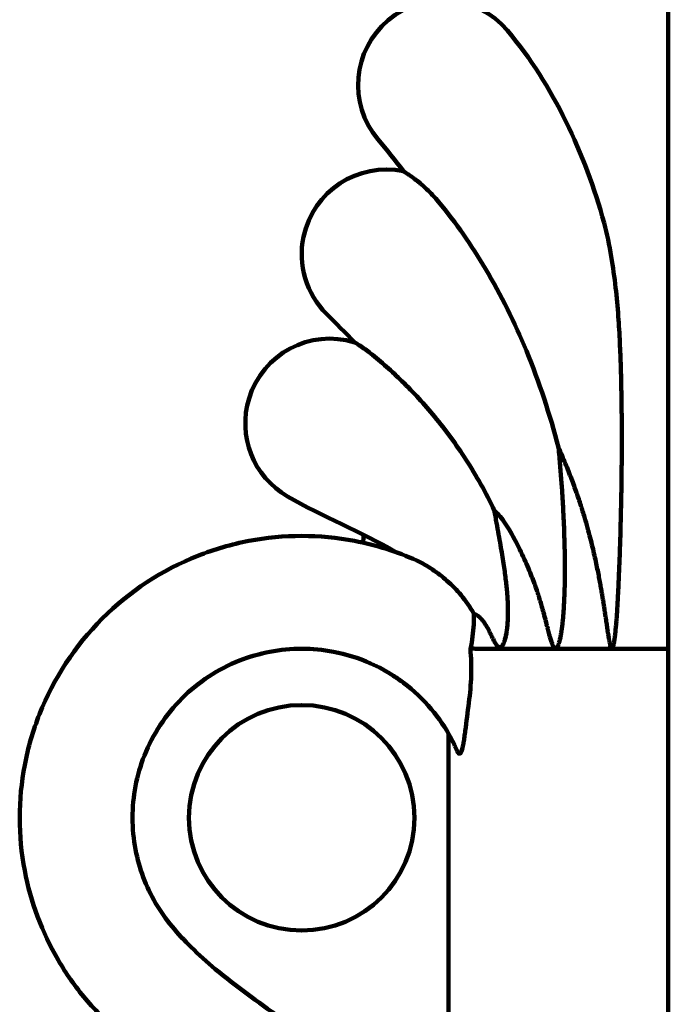
# Model space of a CAD drawing. Units: inches. Extents: x 1111 to 3233, y 401 to 3327.
# Drawn here: x 2802 to 2814, y 1597 to 1615 of the extents above; entities that cross this region are included whole.
import ezdxf

# ---------------------------------------------------------------- set-up
doc = ezdxf.new("R2010")
doc.units = ezdxf.units.IN
doc.header["$MEASUREMENT"] = 0
doc.layers.add('brackets', color=7, linetype='Continuous')

# ---------------------------------------------------------------- blocks, each defined once
blk = doc.blocks.new('block 476')
at = {"layer": 'brackets', "color": 7, "lineweight": 100, "true_color": 0xffffff}
blk.add_lwpolyline([(2809.783, 1594.175), (2809.783, 1602.012)], dxfattribs=at)
blk = doc.blocks.new('block 481')
at = {"layer": 'brackets', "color": 7, "lineweight": 100, "true_color": 0xffffff}
blk.add_lwpolyline([(2813.674, 1450.053), (2813.674, 1654.654)], dxfattribs=at)
blk = doc.blocks.new('block 499')
at = {"layer": 'brackets', "color": 7, "lineweight": 100, "true_color": 0xffffff}
blk.add_lwpolyline([(2812.677, 1603.51), (2811.083, 1603.51)], dxfattribs=at)
blk = doc.blocks.new('block 536')
at = {"layer": 'brackets', "color": 7, "lineweight": 100, "true_color": 0xffffff}
blk.add_open_spline([(2808.127, 1608.932), (2807.337, 1609.175), (2806.5, 1608.731), (2806.257, 1607.941), (2806.052, 1607.274), (2806.335, 1606.554), (2806.94, 1606.205)], degree=3, knots=[0, 0, 0, 0, 1, 1, 1, 2, 2, 2, 2], dxfattribs=at)
blk = doc.blocks.new('block 538')
at = {"layer": 'brackets', "color": 7, "lineweight": 100, "true_color": 0xffffff}
blk.add_open_spline([(2808.127, 1608.932), (2807.961, 1609.101), (2807.795, 1609.269), (2807.627, 1609.436)], degree=3, dxfattribs=at)
blk = doc.blocks.new('block 539')
at = {"layer": 'brackets', "color": 7, "lineweight": 100, "true_color": 0xffffff}
blk.add_open_spline([(2808.992, 1611.96), (2808.183, 1612.129), (2807.39, 1611.61), (2807.221, 1610.801), (2807.117, 1610.307), (2807.27, 1609.793), (2807.627, 1609.436)], degree=3, knots=[0, 0, 0, 0, 1, 1, 1, 2, 2, 2, 2], dxfattribs=at)
blk = doc.blocks.new('block 540')
at = {"layer": 'brackets', "color": 7, "lineweight": 100, "true_color": 0xffffff}
blk.add_open_spline([(2808.992, 1611.96), (2808.844, 1612.151), (2808.693, 1612.34), (2808.537, 1612.526)], degree=3, dxfattribs=at)
blk = doc.blocks.new('block 541')
at = {"layer": 'brackets', "color": 7, "lineweight": 100, "true_color": 0xffffff}
blk.add_open_spline([(2810.83, 1614.45), (2810.299, 1615.083), (2809.355, 1615.166), (2808.721, 1614.634), (2808.088, 1614.103), (2808.006, 1613.159), (2808.537, 1612.526)], degree=3, knots=[0, 0, 0, 0, 1, 1, 1, 2, 2, 2, 2], dxfattribs=at)
blk = doc.blocks.new('block 542')
at = {"layer": 'brackets', "color": 7, "lineweight": 100, "true_color": 0xffffff}
blk.add_open_spline([(2805.194, 1600.517), (2805.194, 1601.619), (2806.087, 1602.513), (2807.189, 1602.513), (2808.291, 1602.513), (2809.184, 1601.619), (2809.184, 1600.517), (2809.184, 1599.415), (2808.291, 1598.522), (2807.189, 1598.522), (2806.087, 1598.522), (2805.194, 1599.415), (2805.194, 1600.517), (2805.194, 1600.517), (2805.194, 1600.517), (2805.194, 1600.517)], degree=3, knots=[0, 0, 0, 0, 1, 1, 1, 2, 2, 2, 3, 3, 3, 4, 4, 4, 5, 5, 5, 5], dxfattribs=at)
blk = doc.blocks.new('block 574')
at = {"layer": 'brackets', "color": 7, "lineweight": 100, "true_color": 0xffffff}
blk.add_open_spline([(2808.852, 1605.221), (2808.232, 1605.582), (2807.56, 1605.847), (2806.94, 1606.205)], degree=3, dxfattribs=at)
blk = doc.blocks.new('block 585')
at = {"layer": 'brackets', "color": 7, "lineweight": 100, "true_color": 0xffffff}
blk.add_open_spline([(2809.228, 1605.07), (2808.876, 1605.228), (2808.504, 1605.345), (2808.124, 1605.418), (2807.816, 1605.476), (2807.502, 1605.506), (2807.189, 1605.506), (2806.876, 1605.506), (2806.562, 1605.476), (2806.254, 1605.418), (2805.947, 1605.359), (2805.645, 1605.272), (2805.353, 1605.156), (2804.724, 1604.907), (2804.142, 1604.526), (2803.661, 1604.044), (2803.18, 1603.563), (2802.8, 1602.982), (2802.551, 1602.354), (2802.435, 1602.062), (2802.347, 1601.76), (2802.289, 1601.452), (2802.23, 1601.144), (2802.2, 1600.831), (2802.2, 1600.517), (2802.2, 1600.204), (2802.229, 1599.891), (2802.288, 1599.583), (2802.394, 1599.03), (2802.596, 1598.492), (2802.878, 1598.005), (2803.021, 1597.76), (2803.184, 1597.527), (2803.367, 1597.311), (2803.552, 1597.093), (2803.756, 1596.893), (2803.975, 1596.71), (2804.189, 1596.533), (2804.417, 1596.374), (2804.652, 1596.227), (2805.111, 1595.94), (2805.598, 1595.702), (2806.087, 1595.47), (2806.322, 1595.357), (2806.558, 1595.246), (2806.793, 1595.131), (2806.802, 1595.127), (2806.811, 1595.122), (2806.82, 1595.118)], degree=3, knots=[0, 0, 0, 0, 1, 1, 1, 2, 2, 2, 3, 3, 3, 4, 4, 4, 5, 5, 5, 6, 6, 6, 7, 7, 7, 8, 8, 8, 9, 9, 9, 10, 10, 10, 11, 11, 11, 12, 12, 12, 13, 13, 13, 14, 14, 14, 15, 15, 15, 16, 16, 16, 16], dxfattribs=at)
blk = doc.blocks.new('block 588')
at = {"layer": 'brackets', "color": 7, "lineweight": 100, "true_color": 0xffffff}
blk.add_open_spline([(2809.126, 1595.091), (2809.023, 1595.202), (2808.916, 1595.308), (2808.807, 1595.412), (2808.596, 1595.613), (2808.377, 1595.804), (2808.151, 1595.987), (2807.929, 1596.167), (2807.701, 1596.339), (2807.47, 1596.507), (2807.25, 1596.667), (2807.028, 1596.824), (2806.806, 1596.981), (2806.416, 1597.257), (2806.026, 1597.535), (2805.661, 1597.841), (2805.513, 1597.965), (2805.369, 1598.094), (2805.232, 1598.229), (2805.114, 1598.345), (2805.001, 1598.466), (2804.896, 1598.593), (2804.789, 1598.724), (2804.69, 1598.863), (2804.604, 1599.009), (2804.433, 1599.301), (2804.313, 1599.624), (2804.249, 1599.956), (2804.213, 1600.141), (2804.196, 1600.329), (2804.196, 1600.517), (2804.196, 1600.705), (2804.214, 1600.893), (2804.249, 1601.078), (2804.284, 1601.263), (2804.336, 1601.444), (2804.406, 1601.619), (2804.556, 1601.996), (2804.784, 1602.345), (2805.072, 1602.633), (2805.361, 1602.922), (2805.71, 1603.151), (2806.087, 1603.301), (2806.262, 1603.37), (2806.444, 1603.422), (2806.628, 1603.457), (2806.813, 1603.493), (2807.001, 1603.51), (2807.189, 1603.51), (2807.377, 1603.51), (2807.565, 1603.493), (2807.75, 1603.457), (2807.976, 1603.414), (2808.197, 1603.345), (2808.407, 1603.251), (2808.549, 1603.188), (2808.685, 1603.114), (2808.815, 1603.03)], degree=3, knots=[0, 0, 0, 0, 1, 1, 1, 2, 2, 2, 3, 3, 3, 4, 4, 4, 5, 5, 5, 6, 6, 6, 7, 7, 7, 8, 8, 8, 9, 9, 9, 10, 10, 10, 11, 11, 11, 12, 12, 12, 13, 13, 13, 14, 14, 14, 15, 15, 15, 16, 16, 16, 17, 17, 17, 18, 18, 18, 19, 19, 19, 19], dxfattribs=at)
blk = doc.blocks.new('block 591')
at = {"layer": 'brackets', "color": 7, "lineweight": 100, "true_color": 0xffffff}
blk.add_open_spline([(2810.83, 1614.45), (2811.646, 1613.477), (2812.201, 1612.27), (2812.539, 1611.047)], degree=3, dxfattribs=at)
blk = doc.blocks.new('block 596')
at = {"layer": 'brackets', "color": 7, "lineweight": 100, "true_color": 0xffffff}
blk.add_open_spline([(2808.275, 1605.386), (2808.279, 1605.432), (2808.283, 1605.478), (2808.288, 1605.523)], degree=3, dxfattribs=at)
blk = doc.blocks.new('block 617')
at = {"layer": 'brackets', "color": 7, "lineweight": 100, "true_color": 0xffffff}
blk.add_open_spline([(2808.815, 1603.03), (2808.875, 1602.991), (2808.934, 1602.95), (2808.991, 1602.907), (2809.171, 1602.771), (2809.336, 1602.615), (2809.482, 1602.441), (2809.616, 1602.282), (2809.733, 1602.108), (2809.831, 1601.924)], degree=3, knots=[0, 0, 0, 0, 1, 1, 1, 2, 2, 2, 3, 3, 3, 3], dxfattribs=at)
blk = doc.blocks.new('block 618')
at = {"layer": 'brackets', "color": 7, "lineweight": 100, "true_color": 0xffffff}
blk.add_open_spline([(2809.831, 1601.924), (2809.839, 1601.908), (2809.848, 1601.892), (2809.856, 1601.876), (2809.887, 1601.816), (2809.915, 1601.755), (2809.942, 1601.693)], degree=3, knots=[0, 0, 0, 0, 1, 1, 1, 2, 2, 2, 2], dxfattribs=at)
blk = doc.blocks.new('block 626')
at = {"layer": 'brackets', "color": 7, "lineweight": 100, "true_color": 0xffffff}
blk.add_open_spline([(2812.677, 1603.51), (2812.699, 1603.54), (2812.7, 1603.55), (2812.701, 1603.56), (2812.703, 1603.571), (2812.706, 1603.582), (2812.709, 1603.593), (2812.711, 1603.604), (2812.713, 1603.616), (2812.715, 1603.628), (2812.717, 1603.641), (2812.719, 1603.654), (2812.721, 1603.666), (2812.723, 1603.68), (2812.725, 1603.694), (2812.726, 1603.708), (2812.728, 1603.723), (2812.73, 1603.738), (2812.732, 1603.753), (2812.734, 1603.769), (2812.736, 1603.785), (2812.738, 1603.802), (2812.74, 1603.819), (2812.741, 1603.837), (2812.743, 1603.854), (2812.745, 1603.873), (2812.747, 1603.892), (2812.749, 1603.911), (2812.751, 1603.932), (2812.752, 1603.952), (2812.754, 1603.973), (2812.756, 1603.995), (2812.758, 1604.017), (2812.76, 1604.039), (2812.761, 1604.063), (2812.763, 1604.087), (2812.765, 1604.111), (2812.766, 1604.137), (2812.768, 1604.163), (2812.77, 1604.189), (2812.771, 1604.217), (2812.773, 1604.245), (2812.775, 1604.273), (2812.776, 1604.303), (2812.778, 1604.333), (2812.78, 1604.363), (2812.781, 1604.395), (2812.783, 1604.427), (2812.784, 1604.459), (2812.786, 1604.493), (2812.788, 1604.527), (2812.789, 1604.561), (2812.791, 1604.598), (2812.793, 1604.634), (2812.795, 1604.67), (2812.796, 1604.709), (2812.798, 1604.748), (2812.8, 1604.786), (2812.801, 1604.828), (2812.803, 1604.869), (2812.805, 1604.91), (2812.807, 1604.955), (2812.808, 1604.999), (2812.81, 1605.043), (2812.812, 1605.091), (2812.814, 1605.138), (2812.815, 1605.185), (2812.817, 1605.236), (2812.819, 1605.287), (2812.82, 1605.337), (2812.822, 1605.392), (2812.824, 1605.446), (2812.826, 1605.501), (2812.827, 1605.56), (2812.829, 1605.619), (2812.83, 1605.678), (2812.832, 1605.741), (2812.834, 1605.805), (2812.835, 1605.869), (2812.837, 1605.938), (2812.838, 1606.007), (2812.84, 1606.075), (2812.841, 1606.15), (2812.842, 1606.225), (2812.844, 1606.3), (2812.845, 1606.381), (2812.846, 1606.462), (2812.847, 1606.543), (2812.848, 1606.631), (2812.849, 1606.719), (2812.85, 1606.806), (2812.85, 1606.902), (2812.851, 1606.997), (2812.851, 1607.092), (2812.851, 1607.195), (2812.851, 1607.298), (2812.851, 1607.401), (2812.85, 1607.513), (2812.85, 1607.625), (2812.849, 1607.737), (2812.847, 1607.859), (2812.846, 1607.98), (2812.843, 1608.101), (2812.841, 1608.233), (2812.838, 1608.365), (2812.834, 1608.496), (2812.829, 1608.639), (2812.824, 1608.782), (2812.817, 1608.925), (2812.81, 1609.081), (2812.801, 1609.236), (2812.79, 1609.392), (2812.778, 1609.561), (2812.763, 1609.73), (2812.743, 1609.899), (2812.722, 1610.083), (2812.696, 1610.267), (2812.665, 1610.45), (2812.632, 1610.651), (2812.593, 1610.851), (2812.539, 1611.047)], degree=3, knots=[0, 0, 0, 0, 1, 1, 1, 2, 2, 2, 3, 3, 3, 4, 4, 4, 5, 5, 5, 6, 6, 6, 7, 7, 7, 8, 8, 8, 9, 9, 9, 10, 10, 10, 11, 11, 11, 12, 12, 12, 13, 13, 13, 14, 14, 14, 15, 15, 15, 16, 16, 16, 17, 17, 17, 18, 18, 18, 19, 19, 19, 20, 20, 20, 21, 21, 21, 22, 22, 22, 23, 23, 23, 24, 24, 24, 25, 25, 25, 26, 26, 26, 27, 27, 27, 28, 28, 28, 29, 29, 29, 30, 30, 30, 31, 31, 31, 32, 32, 32, 33, 33, 33, 34, 34, 34, 35, 35, 35, 36, 36, 36, 37, 37, 37, 38, 38, 38, 39, 39, 39, 40, 40, 40, 40], dxfattribs=at)
blk = doc.blocks.new('block 628')
at = {"layer": 'brackets', "color": 7, "lineweight": 100, "true_color": 0xffffff}
blk.add_open_spline([(2809.228, 1605.07), (2809.324, 1605.027), (2809.415, 1604.972), (2809.502, 1604.912), (2809.591, 1604.851), (2809.677, 1604.785), (2809.759, 1604.714), (2809.848, 1604.635), (2809.932, 1604.55), (2810.009, 1604.458), (2810.094, 1604.356), (2810.171, 1604.246), (2810.233, 1604.129)], degree=3, knots=[0, 0, 0, 0, 1, 1, 1, 2, 2, 2, 3, 3, 3, 4, 4, 4, 4], dxfattribs=at)
blk = doc.blocks.new('block 629')
at = {"layer": 'brackets', "color": 7, "lineweight": 100, "true_color": 0xffffff}
blk.add_open_spline([(2810.595, 1605.959), (2810.449, 1606.27), (2810.28, 1606.57), (2810.094, 1606.859), (2809.924, 1607.123), (2809.739, 1607.376), (2809.539, 1607.618), (2809.359, 1607.837), (2809.167, 1608.047), (2808.963, 1608.245), (2808.785, 1608.42), (2808.598, 1608.585), (2808.403, 1608.74)], degree=3, knots=[0, 0, 0, 0, 1, 1, 1, 2, 2, 2, 3, 3, 3, 4, 4, 4, 4], dxfattribs=at)
blk = doc.blocks.new('block 631')
at = {"layer": 'brackets', "color": 7, "lineweight": 100, "true_color": 0xffffff}
blk.add_open_spline([(2810.595, 1605.96), (2810.609, 1605.885), (2810.622, 1605.81), (2810.635, 1605.736), (2810.648, 1605.667), (2810.66, 1605.599), (2810.672, 1605.531), (2810.684, 1605.468), (2810.695, 1605.406), (2810.705, 1605.344), (2810.715, 1605.287), (2810.725, 1605.231), (2810.734, 1605.174), (2810.743, 1605.122), (2810.751, 1605.071), (2810.759, 1605.019), (2810.766, 1604.972), (2810.773, 1604.925), (2810.78, 1604.878), (2810.786, 1604.835), (2810.792, 1604.792), (2810.797, 1604.749), (2810.802, 1604.709), (2810.807, 1604.67), (2810.811, 1604.63), (2810.815, 1604.594), (2810.818, 1604.558), (2810.821, 1604.522), (2810.824, 1604.489), (2810.827, 1604.456), (2810.829, 1604.422), (2810.831, 1604.392), (2810.833, 1604.362), (2810.834, 1604.331), (2810.836, 1604.303), (2810.837, 1604.275), (2810.837, 1604.247), (2810.838, 1604.221), (2810.838, 1604.195), (2810.838, 1604.17), (2810.839, 1604.146), (2810.838, 1604.122), (2810.838, 1604.099), (2810.837, 1604.077), (2810.837, 1604.055), (2810.836, 1604.033), (2810.835, 1604.013), (2810.834, 1603.994), (2810.832, 1603.974), (2810.831, 1603.955), (2810.83, 1603.937), (2810.828, 1603.919), (2810.826, 1603.902), (2810.825, 1603.885), (2810.823, 1603.868), (2810.821, 1603.853), (2810.819, 1603.838), (2810.816, 1603.822), (2810.814, 1603.808), (2810.812, 1603.794), (2810.81, 1603.78), (2810.807, 1603.767), (2810.805, 1603.755), (2810.802, 1603.742), (2810.8, 1603.73), (2810.797, 1603.718), (2810.794, 1603.707), (2810.791, 1603.696), (2810.789, 1603.686), (2810.785, 1603.675), (2810.783, 1603.665), (2810.78, 1603.656), (2810.776, 1603.646), (2810.773, 1603.637), (2810.77, 1603.629), (2810.767, 1603.62), (2810.764, 1603.613), (2810.76, 1603.605), (2810.757, 1603.598), (2810.742, 1603.571), (2810.738, 1603.565), (2810.733, 1603.56), (2810.707, 1603.537), (2810.691, 1603.534), (2810.679, 1603.538), (2810.653, 1603.554), (2810.648, 1603.559), (2810.643, 1603.565), (2810.622, 1603.594), (2810.617, 1603.602), (2810.612, 1603.61), (2810.607, 1603.619), (2810.602, 1603.628), (2810.597, 1603.637), (2810.592, 1603.647), (2810.587, 1603.657), (2810.582, 1603.667), (2810.576, 1603.678), (2810.571, 1603.688), (2810.566, 1603.699), (2810.56, 1603.711), (2810.554, 1603.723), (2810.548, 1603.735), (2810.542, 1603.748), (2810.536, 1603.761), (2810.53, 1603.773), (2810.523, 1603.787), (2810.516, 1603.801), (2810.509, 1603.815), (2810.502, 1603.83), (2810.494, 1603.845), (2810.486, 1603.86), (2810.477, 1603.876), (2810.468, 1603.892), (2810.459, 1603.908), (2810.449, 1603.925), (2810.438, 1603.942), (2810.427, 1603.959), (2810.415, 1603.977), (2810.402, 1603.995), (2810.388, 1604.012), (2810.373, 1604.03), (2810.358, 1604.048), (2810.341, 1604.063), (2810.324, 1604.078), (2810.306, 1604.09), (2810.287, 1604.102), (2810.27, 1604.113), (2810.253, 1604.123), (2810.234, 1604.129)], degree=3, knots=[0, 0, 0, 0, 1, 1, 1, 2, 2, 2, 3, 3, 3, 4, 4, 4, 5, 5, 5, 6, 6, 6, 7, 7, 7, 8, 8, 8, 9, 9, 9, 10, 10, 10, 11, 11, 11, 12, 12, 12, 13, 13, 13, 14, 14, 14, 15, 15, 15, 16, 16, 16, 17, 17, 17, 18, 18, 18, 19, 19, 19, 20, 20, 20, 21, 21, 21, 22, 22, 22, 23, 23, 23, 24, 24, 24, 25, 25, 25, 26, 26, 26, 27, 27, 27, 28, 28, 28, 29, 29, 29, 30, 30, 30, 31, 31, 31, 32, 32, 32, 33, 33, 33, 34, 34, 34, 35, 35, 35, 36, 36, 36, 37, 37, 37, 38, 38, 38, 39, 39, 39, 40, 40, 40, 41, 41, 41, 42, 42, 42, 43, 43, 43, 43], dxfattribs=at)
blk = doc.blocks.new('block 633')
at = {"layer": 'brackets', "color": 7, "lineweight": 100, "true_color": 0xffffff}
blk.add_open_spline([(2810.234, 1604.129), (2810.237, 1604.065), (2810.235, 1604.001), (2810.232, 1603.937), (2810.228, 1603.867), (2810.222, 1603.797), (2810.213, 1603.728), (2810.203, 1603.655), (2810.19, 1603.582), (2810.176, 1603.51)], degree=3, knots=[0, 0, 0, 0, 1, 1, 1, 2, 2, 2, 3, 3, 3, 3], dxfattribs=at)
blk = doc.blocks.new('block 647')
at = {"layer": 'brackets', "color": 7, "lineweight": 100, "true_color": 0xffffff}
blk.add_open_spline([(2810.082, 1602.054), (2810.102, 1602.221), (2810.126, 1602.388), (2810.147, 1602.555), (2810.166, 1602.716), (2810.182, 1602.877), (2810.187, 1603.039), (2810.191, 1603.196), (2810.186, 1603.354), (2810.173, 1603.51)], degree=3, knots=[0, 0, 0, 0, 1, 1, 1, 2, 2, 2, 3, 3, 3, 3], dxfattribs=at)
blk = doc.blocks.new('block 650')
at = {"layer": 'brackets', "color": 7, "lineweight": 100, "true_color": 0xffffff}
blk.add_open_spline([(2810.173, 1603.51), (2810.199, 1603.519), (2810.227, 1603.513), (2810.255, 1603.51), (2810.287, 1603.508), (2810.319, 1603.51), (2810.35, 1603.51), (2810.384, 1603.511), (2810.418, 1603.51), (2810.452, 1603.51)], degree=3, knots=[0, 0, 0, 0, 1, 1, 1, 2, 2, 2, 3, 3, 3, 3], dxfattribs=at)
blk = doc.blocks.new('block 651')
at = {"layer": 'brackets', "color": 7, "lineweight": 100, "true_color": 0xffffff}
blk.add_open_spline([(2810.452, 1603.51), (2810.519, 1603.51), (2810.585, 1603.51), (2810.651, 1603.51), (2810.721, 1603.51), (2810.792, 1603.51), (2810.862, 1603.51), (2810.935, 1603.51), (2811.009, 1603.51), (2811.083, 1603.51)], degree=3, knots=[0, 0, 0, 0, 1, 1, 1, 2, 2, 2, 3, 3, 3, 3], dxfattribs=at)
blk = doc.blocks.new('block 653')
at = {"layer": 'brackets', "color": 7, "lineweight": 100, "true_color": 0xffffff}
blk.add_open_spline([(2811.679, 1603.51), (2811.693, 1603.519), (2811.706, 1603.531), (2811.715, 1603.546), (2811.725, 1603.562), (2811.731, 1603.58), (2811.736, 1603.598), (2811.742, 1603.618), (2811.748, 1603.638), (2811.754, 1603.658), (2811.759, 1603.68), (2811.764, 1603.702), (2811.768, 1603.724), (2811.773, 1603.748), (2811.777, 1603.772), (2811.781, 1603.796), (2811.785, 1603.822), (2811.789, 1603.849), (2811.792, 1603.875), (2811.796, 1603.903), (2811.799, 1603.932), (2811.803, 1603.96), (2811.806, 1603.991), (2811.809, 1604.022), (2811.812, 1604.053), (2811.815, 1604.087), (2811.818, 1604.12), (2811.82, 1604.154), (2811.823, 1604.19), (2811.825, 1604.227), (2811.827, 1604.263), (2811.829, 1604.302), (2811.831, 1604.341), (2811.833, 1604.381), (2811.835, 1604.423), (2811.837, 1604.465), (2811.838, 1604.507), (2811.84, 1604.552), (2811.841, 1604.597), (2811.842, 1604.643), (2811.843, 1604.691), (2811.844, 1604.74), (2811.844, 1604.789), (2811.845, 1604.841), (2811.845, 1604.893), (2811.845, 1604.946), (2811.844, 1605.002), (2811.844, 1605.058), (2811.843, 1605.115), (2811.843, 1605.176), (2811.842, 1605.236), (2811.84, 1605.297), (2811.839, 1605.363), (2811.837, 1605.429), (2811.835, 1605.494), (2811.833, 1605.566), (2811.831, 1605.637), (2811.828, 1605.708), (2811.825, 1605.784), (2811.821, 1605.861), (2811.817, 1605.938), (2811.813, 1606.021), (2811.808, 1606.104), (2811.803, 1606.188), (2811.797, 1606.278), (2811.791, 1606.368), (2811.784, 1606.458), (2811.777, 1606.556), (2811.769, 1606.654), (2811.761, 1606.752), (2811.752, 1606.858), (2811.743, 1606.964), (2811.732, 1607.07)], degree=3, knots=[0, 0, 0, 0, 1, 1, 1, 2, 2, 2, 3, 3, 3, 4, 4, 4, 5, 5, 5, 6, 6, 6, 7, 7, 7, 8, 8, 8, 9, 9, 9, 10, 10, 10, 11, 11, 11, 12, 12, 12, 13, 13, 13, 14, 14, 14, 15, 15, 15, 16, 16, 16, 17, 17, 17, 18, 18, 18, 19, 19, 19, 20, 20, 20, 21, 21, 21, 22, 22, 22, 23, 23, 23, 24, 24, 24, 24], dxfattribs=at)
blk = doc.blocks.new('block 654')
at = {"layer": 'brackets', "color": 7, "lineweight": 100, "true_color": 0xffffff}
blk.add_open_spline([(2809.611, 1611.42), (2809.577, 1611.461), (2809.542, 1611.501), (2809.505, 1611.54), (2809.471, 1611.576), (2809.435, 1611.612), (2809.398, 1611.646), (2809.366, 1611.677), (2809.333, 1611.706), (2809.299, 1611.735), (2809.27, 1611.759), (2809.241, 1611.783), (2809.211, 1611.806), (2809.186, 1611.825), (2809.161, 1611.844), (2809.135, 1611.863), (2809.115, 1611.878), (2809.094, 1611.892), (2809.073, 1611.906), (2809.058, 1611.916), (2809.043, 1611.927), (2809.028, 1611.937), (2809.016, 1611.944), (2809.004, 1611.952), (2808.992, 1611.959)], degree=3, knots=[0, 0, 0, 0, 1, 1, 1, 2, 2, 2, 3, 3, 3, 4, 4, 4, 5, 5, 5, 6, 6, 6, 7, 7, 7, 8, 8, 8, 8], dxfattribs=at)
blk = doc.blocks.new('block 655')
at = {"layer": 'brackets', "color": 7, "lineweight": 100, "true_color": 0xffffff}
blk.add_open_spline([(2808.127, 1608.932), (2808.135, 1608.927), (2808.143, 1608.923), (2808.151, 1608.918), (2808.174, 1608.904), (2808.196, 1608.889), (2808.218, 1608.875), (2808.249, 1608.854), (2808.28, 1608.832), (2808.31, 1608.81), (2808.341, 1608.787), (2808.372, 1608.764), (2808.403, 1608.74)], degree=3, knots=[0, 0, 0, 0, 1, 1, 1, 2, 2, 2, 3, 3, 3, 4, 4, 4, 4], dxfattribs=at)
blk = doc.blocks.new('block 656')
at = {"layer": 'brackets', "color": 7, "lineweight": 100, "true_color": 0xffffff}
blk.add_open_spline([(2810.595, 1605.96), (2810.624, 1605.933), (2810.651, 1605.905), (2810.676, 1605.876), (2810.708, 1605.839), (2810.738, 1605.8), (2810.766, 1605.76), (2810.799, 1605.714), (2810.829, 1605.666), (2810.859, 1605.618), (2810.892, 1605.563), (2810.923, 1605.507), (2810.953, 1605.451), (2810.985, 1605.39), (2811.016, 1605.329), (2811.047, 1605.267), (2811.075, 1605.209), (2811.103, 1605.15), (2811.13, 1605.09), (2811.154, 1605.038), (2811.177, 1604.985), (2811.2, 1604.932), (2811.219, 1604.885), (2811.239, 1604.838), (2811.257, 1604.79), (2811.274, 1604.747), (2811.29, 1604.704), (2811.306, 1604.661), (2811.32, 1604.623), (2811.334, 1604.584), (2811.347, 1604.545), (2811.359, 1604.509), (2811.371, 1604.474), (2811.382, 1604.438), (2811.392, 1604.406), (2811.402, 1604.374), (2811.412, 1604.342), (2811.421, 1604.312), (2811.43, 1604.283), (2811.438, 1604.253), (2811.446, 1604.226), (2811.454, 1604.199), (2811.461, 1604.172), (2811.468, 1604.147), (2811.475, 1604.122), (2811.481, 1604.097), (2811.487, 1604.075), (2811.493, 1604.052), (2811.499, 1604.029), (2811.505, 1604.008), (2811.51, 1603.988), (2811.515, 1603.967), (2811.52, 1603.948), (2811.525, 1603.928), (2811.53, 1603.909), (2811.535, 1603.892), (2811.539, 1603.874), (2811.544, 1603.856), (2811.548, 1603.84), (2811.552, 1603.824), (2811.556, 1603.808), (2811.56, 1603.793), (2811.564, 1603.778), (2811.568, 1603.763), (2811.572, 1603.75), (2811.576, 1603.736), (2811.58, 1603.722), (2811.583, 1603.71), (2811.587, 1603.697), (2811.59, 1603.685), (2811.594, 1603.673), (2811.597, 1603.662), (2811.601, 1603.65), (2811.604, 1603.64), (2811.608, 1603.629), (2811.612, 1603.619), (2811.615, 1603.61), (2811.619, 1603.6), (2811.622, 1603.591), (2811.626, 1603.582), (2811.63, 1603.574), (2811.634, 1603.566), (2811.637, 1603.558), (2811.641, 1603.551), (2811.646, 1603.544), (2811.667, 1603.521), (2811.675, 1603.518), (2811.684, 1603.515)], degree=3, knots=[0, 0, 0, 0, 1, 1, 1, 2, 2, 2, 3, 3, 3, 4, 4, 4, 5, 5, 5, 6, 6, 6, 7, 7, 7, 8, 8, 8, 9, 9, 9, 10, 10, 10, 11, 11, 11, 12, 12, 12, 13, 13, 13, 14, 14, 14, 15, 15, 15, 16, 16, 16, 17, 17, 17, 18, 18, 18, 19, 19, 19, 20, 20, 20, 21, 21, 21, 22, 22, 22, 23, 23, 23, 24, 24, 24, 25, 25, 25, 26, 26, 26, 27, 27, 27, 28, 28, 28, 29, 29, 29, 29], dxfattribs=at)
blk = doc.blocks.new('block 657')
at = {"layer": 'brackets', "color": 7, "lineweight": 100, "true_color": 0xffffff}
blk.add_open_spline([(2811.731, 1607.07), (2811.581, 1607.653), (2811.393, 1608.226), (2811.163, 1608.783), (2810.957, 1609.283), (2810.717, 1609.769), (2810.441, 1610.234), (2810.194, 1610.65), (2809.919, 1611.048), (2809.611, 1611.42)], degree=3, knots=[0, 0, 0, 0, 1, 1, 1, 2, 2, 2, 3, 3, 3, 3], dxfattribs=at)
blk = doc.blocks.new('block 659')
at = {"layer": 'brackets', "color": 7, "lineweight": 100, "true_color": 0xffffff}
blk.add_open_spline([(2813.674, 1603.506), (2813.342, 1603.507), (2813.009, 1603.508), (2812.677, 1603.51)], degree=3, dxfattribs=at)
blk = doc.blocks.new('block 663')
at = {"layer": 'brackets', "color": 7, "lineweight": 100, "true_color": 0xffffff}
blk.add_open_spline([(2811.732, 1607.07), (2811.774, 1606.975), (2811.816, 1606.879), (2811.855, 1606.783), (2811.892, 1606.695), (2811.927, 1606.606), (2811.961, 1606.517), (2811.992, 1606.436), (2812.021, 1606.354), (2812.05, 1606.272), (2812.076, 1606.197), (2812.102, 1606.122), (2812.126, 1606.047), (2812.148, 1605.978), (2812.17, 1605.908), (2812.191, 1605.839), (2812.21, 1605.775), (2812.228, 1605.711), (2812.246, 1605.647), (2812.262, 1605.589), (2812.278, 1605.53), (2812.293, 1605.471), (2812.307, 1605.417), (2812.321, 1605.363), (2812.334, 1605.308), (2812.346, 1605.259), (2812.357, 1605.209), (2812.368, 1605.159), (2812.379, 1605.113), (2812.389, 1605.067), (2812.399, 1605.02), (2812.408, 1604.978), (2812.416, 1604.935), (2812.425, 1604.893), (2812.433, 1604.854), (2812.441, 1604.814), (2812.448, 1604.775), (2812.455, 1604.739), (2812.462, 1604.703), (2812.468, 1604.666), (2812.474, 1604.633), (2812.48, 1604.6), (2812.486, 1604.566), (2812.491, 1604.535), (2812.497, 1604.504), (2812.502, 1604.473), (2812.507, 1604.445), (2812.511, 1604.416), (2812.516, 1604.387), (2812.52, 1604.361), (2812.525, 1604.334), (2812.529, 1604.308), (2812.533, 1604.284), (2812.536, 1604.259), (2812.54, 1604.235), (2812.544, 1604.212), (2812.547, 1604.189), (2812.551, 1604.167), (2812.554, 1604.146), (2812.557, 1604.125), (2812.56, 1604.104), (2812.563, 1604.084), (2812.566, 1604.065), (2812.569, 1604.045), (2812.571, 1604.028), (2812.574, 1604.01), (2812.577, 1603.992), (2812.579, 1603.975), (2812.582, 1603.958), (2812.584, 1603.942), (2812.586, 1603.926), (2812.589, 1603.911), (2812.591, 1603.895), (2812.593, 1603.881), (2812.595, 1603.867), (2812.597, 1603.853), (2812.599, 1603.839), (2812.601, 1603.826), (2812.603, 1603.813), (2812.605, 1603.801), (2812.607, 1603.788), (2812.609, 1603.776), (2812.611, 1603.765), (2812.613, 1603.754), (2812.615, 1603.742), (2812.616, 1603.732), (2812.618, 1603.721), (2812.62, 1603.711), (2812.621, 1603.701), (2812.623, 1603.691), (2812.625, 1603.682), (2812.626, 1603.673), (2812.628, 1603.664), (2812.63, 1603.655), (2812.631, 1603.647), (2812.633, 1603.639), (2812.634, 1603.63), (2812.636, 1603.623), (2812.637, 1603.615), (2812.639, 1603.608), (2812.64, 1603.601), (2812.642, 1603.594), (2812.644, 1603.587), (2812.646, 1603.575), (2812.65, 1603.563), (2812.653, 1603.55), (2812.658, 1603.535), (2812.664, 1603.519), (2812.678, 1603.512)], degree=3, knots=[0, 0, 0, 0, 1, 1, 1, 2, 2, 2, 3, 3, 3, 4, 4, 4, 5, 5, 5, 6, 6, 6, 7, 7, 7, 8, 8, 8, 9, 9, 9, 10, 10, 10, 11, 11, 11, 12, 12, 12, 13, 13, 13, 14, 14, 14, 15, 15, 15, 16, 16, 16, 17, 17, 17, 18, 18, 18, 19, 19, 19, 20, 20, 20, 21, 21, 21, 22, 22, 22, 23, 23, 23, 24, 24, 24, 25, 25, 25, 26, 26, 26, 27, 27, 27, 28, 28, 28, 29, 29, 29, 30, 30, 30, 31, 31, 31, 32, 32, 32, 33, 33, 33, 34, 34, 34, 35, 35, 35, 36, 36, 36, 36], dxfattribs=at)
blk = doc.blocks.new('block 664')
at = {"layer": 'brackets', "color": 7, "lineweight": 100, "true_color": 0xffffff}
blk.add_open_spline([(2810.082, 1602.054), (2810.078, 1602.019), (2810.073, 1601.983), (2810.068, 1601.948), (2810.064, 1601.916), (2810.059, 1601.884), (2810.053, 1601.852), (2810.049, 1601.823), (2810.043, 1601.795), (2810.036, 1601.768), (2810.03, 1601.745), (2810.023, 1601.723), (2810.016, 1601.697), (2810.011, 1601.68), (2810.006, 1601.66), (2809.992, 1601.654), (2809.984, 1601.65), (2809.973, 1601.651), (2809.966, 1601.655), (2809.953, 1601.662), (2809.949, 1601.68), (2809.943, 1601.693)], degree=3, knots=[0, 0, 0, 0, 1, 1, 1, 2, 2, 2, 3, 3, 3, 4, 4, 4, 5, 5, 5, 6, 6, 6, 7, 7, 7, 7], dxfattribs=at)

msp = doc.modelspace()

# ---------------------------------------------------------------- block references
at = {"layer": 'brackets'}
for name in ['block 481', 'block 541', 'block 591', 'block 540', 'block 539', 'block 654', 'block 657', 'block 626', 'block 538', 'block 536', 'block 655', 'block 629', 'block 653', 'block 663', 'block 574', 'block 631', 'block 656', 'block 585', 'block 596', 'block 628', 'block 633', 'block 588', 'block 647', 'block 650', 'block 651', 'block 499', 'block 659', 'block 617', 'block 542', 'block 664', 'block 476', 'block 618']:
    msp.add_blockref(name, (0, 0), dxfattribs=at)

doc.saveas('drawing.dxf')
